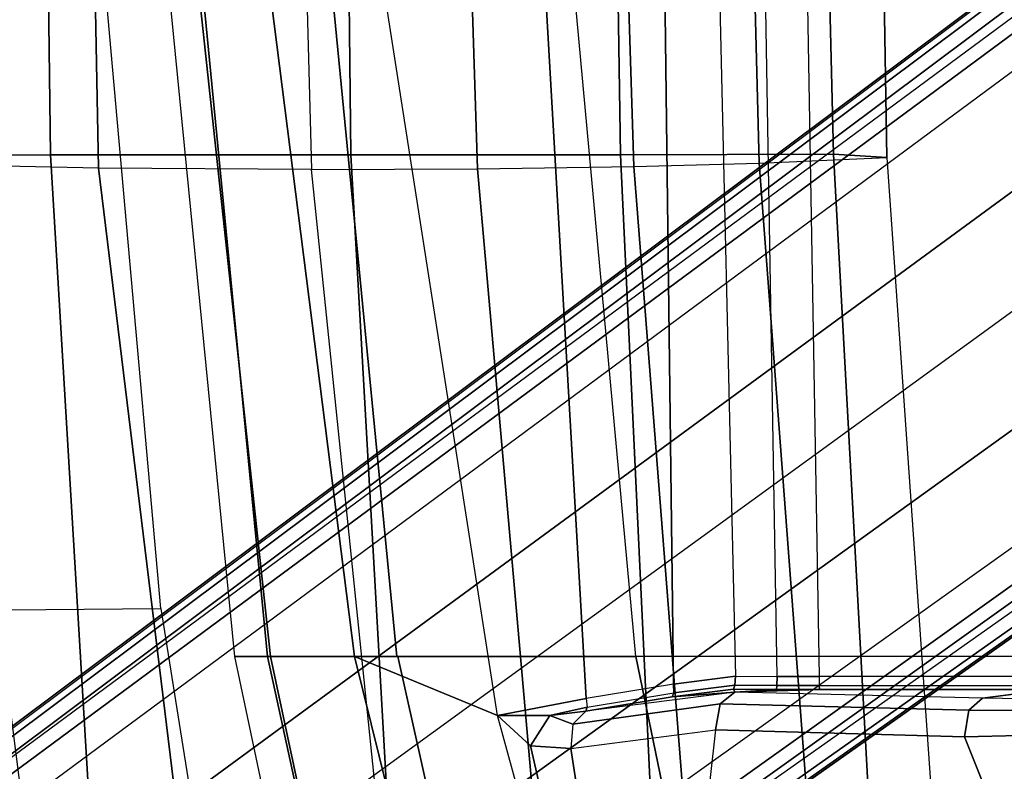
# Model space of a CAD drawing. Units: inches. Extents: x -88 to 47, y -77 to 40.
# Drawn here: x -10 to -8, y -8 to -7 of the extents above; entities that cross this region are included whole.
import ezdxf

# ---------------------------------------------------------------- set-up
doc = ezdxf.new("R2010")
doc.units = ezdxf.units.IN
doc.header["$LTSCALE"] = 12
doc.header["$MEASUREMENT"] = 0
for name, color, linetype in [('SEAT-BACK', 5, 'Continuous'), ('SEAT-BASE', 5, 'Continuous'), ('SEAT-FABRIC', 5, 'Continuous'), ('SEAT-FRAME', 5, 'Continuous'), ('SEAT-SEATPAD', 5, 'Continuous')]:
    doc.layers.add(name, color=color, linetype=linetype)

# ---------------------------------------------------------------- blocks, each defined once
blk = doc.blocks.new('1LINO_CHAIR_STD_ARMS_1T')
at = {"layer": 'SEAT-BACK'}
for points in [[(-7.3593, -2.6723, 35.6717), (-7.3902, 0, 35.6741), (-6.544, 0, 33.2141), (-6.5103, -2.6692, 33.2112)], [(-5.8812, -2.7044, 17.9617), (-5.4804, -2.7023, 18.8284), (-5.5665, 0, 18.8357), (-5.9541, 0, 17.9594)], [(-5.7858, -2.669, 30.7112), (-5.8148, 0, 30.7166), (-5.1766, 0, 28.1944), (-5.1357, -2.6688, 28.1906)], [(-5.4804, -2.7023, 18.8284), (-5.1038, -2.6968, 19.8263), (-5.1886, 0, 19.8372), (-5.5665, 0, 18.8357)], [(-5.1038, -2.6968, 19.8263), (-4.8017, -2.6893, 20.8929), (-4.8703, 0, 20.899), (-5.1886, 0, 19.8372)], [(-5.1357, -2.6688, 28.1906), (-5.1766, 0, 28.1944), (-4.6869, 0, 25.6398), (-4.6221, -2.6674, 25.6397)], [(-4.8017, -2.6893, 20.8929), (-4.4934, -2.6749, 23.0441), (-4.5378, 0, 23.0461), (-4.8703, 0, 20.899)], [(-4.6221, -2.6674, 25.6397), (-4.6869, 0, 25.6398), (-4.5378, 0, 23.0461), (-4.4934, -2.6749, 23.0441)], [(-6.3944, -2.7009, 16.9981), (-6.7752, -2.6926, 16.3299), (-6.8239, 0, 16.3214), (-6.4461, 0, 16.9871)], [(-6.5103, -2.6692, 33.2112), (-6.544, 0, 33.2141), (-5.8148, 0, 30.7166), (-5.7858, -2.669, 30.7112)], [(-5.8812, -2.7044, 17.9617), (-6.3944, -2.7009, 16.9981), (-6.4461, 0, 16.9871), (-5.9541, 0, 17.9594)], [(-7.1586, -5.3371, 35.6626), (-7.3593, -2.6723, 35.6717), (-6.5103, -2.6692, 33.2112), (-6.3509, -5.3335, 33.1918)], [(-6.4347, -5.3683, 16.3257), (-6.7939, -4.9675, 15.8515), (-7.0562, -2.6822, 15.8604), (-6.7752, -2.6926, 16.3299)], [(-6.3509, -5.3335, 33.1918), (-6.5103, -2.6692, 33.2112), (-5.7858, -2.669, 30.7112), (-5.6356, -5.3333, 30.6924)], [(-5.6356, -5.3333, 30.6924), (-5.7858, -2.669, 30.7112), (-5.1357, -2.6688, 28.1906), (-5.0108, -5.3361, 28.1689)], [(-5.0108, -5.3361, 28.1689), (-5.1357, -2.6688, 28.1906), (-4.6221, -2.6674, 25.6397), (-4.4769, -5.3345, 25.6248)], [(-4.3073, -5.3431, 23.0362), (-4.5985, -5.3758, 20.8794), (-4.8017, -2.6893, 20.8929), (-4.4934, -2.6749, 23.0441)], [(-4.4769, -5.3345, 25.6248), (-4.6221, -2.6674, 25.6397), (-4.4934, -2.6749, 23.0441), (-4.3073, -5.3431, 23.0362)], [(-6.4347, -5.3683, 16.3257), (-6.0663, -5.3852, 16.9991), (-6.3944, -2.7009, 16.9981), (-6.7752, -2.6926, 16.3299)], [(-6.0663, -5.3852, 16.9991), (-5.6028, -5.3991, 17.9577), (-5.8812, -2.7044, 17.9617), (-6.3944, -2.7009, 16.9981)], [(-5.2431, -5.4009, 18.8155), (-5.6028, -5.3991, 17.9577), (-5.8812, -2.7044, 17.9617), (-5.4804, -2.7023, 18.8284)], [(-4.8924, -5.3924, 19.809), (-5.2431, -5.4009, 18.8155), (-5.4804, -2.7023, 18.8284), (-5.1038, -2.6968, 19.8263)], [(-4.5985, -5.3758, 20.8794), (-4.8924, -5.3924, 19.809), (-5.1038, -2.6968, 19.8263), (-4.8017, -2.6893, 20.8929)]]:
    blk.add_3dface(points, dxfattribs=at)
at = {"layer": 'SEAT-BASE'}
for points in [[(-1.926, -0.6625, 6.348), (-1.9962, -0.6015, 4.5591), (-10.9903, -7.327, 2.8643), (-11.1546, -7.4833, 3.6812)], [(-1.9962, -0.6015, 4.5591), (-1.9939, -0.6046, 4.4861), (-10.834, -7.2167, 2.8364), (-10.9903, -7.327, 2.8643)], [(-1.9939, -0.6046, 4.4861), (-10.834, -7.2167, 2.8364), (-10.8216, -7.2258, 2.805), (-1.9815, -0.6136, 4.4547)], [(-1.9815, -0.6136, 4.4547), (-10.8216, -7.2258, 2.805), (-10.8009, -7.2509, 2.7922), (-1.9605, -0.6386, 4.4418)], [(-1.2131, -1.6673, 4.4418), (-1.9605, -0.6386, 4.4418), (-10.8009, -7.2509, 2.7922), (-10.2336, -8.0316, 2.7922)], [(-11.1546, -7.4833, 3.6812), (-1.926, -0.6625, 6.348), (-1.9195, -0.6977, 6.4208), (-11.1481, -7.5192, 3.7558)], [(-11.1481, -7.5192, 3.7558), (-1.9195, -0.6977, 6.4208), (-1.8812, -0.7597, 6.4564), (-11.1083, -7.5827, 3.7913)], [(-1.8812, -0.7597, 6.4564), (-11.1083, -7.5827, 3.7913), (-10.9924, -7.7423, 3.8045), (-1.7371, -0.9581, 6.4769)], [(-1.7371, -0.9581, 6.4769), (-10.9924, -7.7423, 3.8045), (-10.8763, -7.9021, 3.809), (-1.5925, -1.1571, 6.4838)], [(-1.4479, -1.3561, 6.4769), (-10.7601, -8.062, 3.8045), (-10.8763, -7.9021, 3.809), (-1.5925, -1.1571, 6.4838)], [(-1.3038, -1.5544, 6.4564), (-10.6442, -8.2215, 3.7913), (-10.7601, -8.062, 3.8045), (-1.4479, -1.3561, 6.4769)], [(-10.5961, -8.2789, 3.7558), (-1.2567, -1.61, 6.4208), (-1.3038, -1.5544, 6.4564), (-10.6442, -8.2215, 3.7913)], [(-10.564, -8.2962, 3.6812), (-1.2252, -1.6271, 6.348), (-1.2567, -1.61, 6.4208), (-10.5961, -8.2789, 3.7558)], [(-10.564, -8.2962, 3.6812), (-10.3645, -8.1882, 2.8643), (-1.1889, -1.7126, 4.5591), (-1.2252, -1.6271, 6.348)], [(-1.1959, -1.6949, 4.4547), (-10.2161, -8.0591, 2.805), (-10.2336, -8.0316, 2.7922), (-1.2131, -1.6673, 4.4418)], [(-10.3645, -8.1882, 2.8643), (-10.2113, -8.0738, 2.8364), (-1.1911, -1.7095, 4.4861), (-1.1889, -1.7126, 4.5591)], [(-1.1911, -1.7095, 4.4861), (-10.2113, -8.0738, 2.8364), (-10.2161, -8.0591, 2.805), (-1.1959, -1.6949, 4.4547)]]:
    blk.add_3dface(points, dxfattribs=at)
at = {"layer": 'SEAT-FABRIC'}
for points in [[(-6.1756, -1.9438, 17.395), (-6.2572, -1.9439, 16.9344), (-6.0669, -3.878, 17.0187), (-5.9871, -3.878, 17.4809)], [(-5.9801, -3.878, 16.6515), (-6.1883, -1.9454, 16.6047), (-6.2572, -1.9439, 16.9344), (-6.0669, -3.878, 17.0187)], [(-5.7769, -3.878, 16.3316), (-6.0228, -1.947, 16.31), (-6.1883, -1.9454, 16.6047), (-5.9801, -3.878, 16.6515)], [(-5.8634, -1.9437, 17.8622), (-6.1756, -1.9438, 17.395), (-5.9871, -3.878, 17.4809), (-5.6751, -3.878, 17.9504)], [(-5.4327, -4.0204, 16.003), (-5.7561, -1.9464, 16.0151), (-6.0228, -1.947, 16.31), (-5.7769, -3.878, 16.3316)], [(-5.2773, -1.9432, 18.1743), (-5.8634, -1.9437, 17.8622), (-5.6751, -3.878, 17.9504), (-5.0991, -3.878, 18.2598)], [(-3.5277, -3.878, 18.6104), (-5.0991, -3.878, 18.2598), (-5.2773, -1.9432, 18.1743), (-3.6214, -1.9406, 18.5325)], [(-5.9871, -3.878, 17.4809), (-6.0669, -3.878, 17.0187), (-5.6744, -5.7356, 17.1703), (-5.5917, -5.6918, 17.6516)], [(-5.5932, -5.6897, 16.7056), (-5.9801, -3.878, 16.6515), (-6.0669, -3.878, 17.0187), (-5.6744, -5.7356, 17.1703)], [(-5.6726, -3.878, 17.9527), (-5.9871, -3.878, 17.4809), (-5.5917, -5.6918, 17.6516), (-5.299, -5.552, 18.1197)], [(-5.3595, -5.5666, 16.3102), (-5.7769, -3.878, 16.3316), (-5.9801, -3.878, 16.6515), (-5.5932, -5.6897, 16.7056)], [(-5.0566, -5.3914, 15.986), (-5.4327, -4.0204, 16.003), (-5.7769, -3.878, 16.3316), (-5.3595, -5.5666, 16.3102)], [(-5.0991, -3.878, 18.2598), (-5.6726, -3.878, 17.9527), (-5.299, -5.552, 18.1197), (-4.8021, -5.3161, 18.3948)], [(-3.5277, -3.878, 18.6104), (-5.0991, -3.878, 18.2598), (-4.8021, -5.3161, 18.3948), (-3.4108, -4.5925, 18.6697)]]:
    blk.add_3dface(points, dxfattribs=at)
at = {"layer": 'SEAT-FRAME'}
for points in [[(-6.2445, -3.7623, 17.8633), (-6.416, -1.8329, 17.7806), (-7.7897, -1.8367, 17.3733), (-7.541, -3.7742, 17.4746)], [(-7.262, -5.0506, 17.6154), (-7.541, -3.7742, 17.4746), (-6.2445, -3.7623, 17.8633), (-6.0428, -5.0279, 17.9842)]]:
    blk.add_3dface(points, dxfattribs=at)
at = {"layer": 'SEAT-SEATPAD'}
for points in [[(-5.4475, 0, 15.9905), (-5.2183, -3.9793, 15.9508), (-5.4327, -4.0204, 16.003), (-5.7561, -1.9464, 16.0151)], [(-5.4475, 0, 15.9905), (-5.0572, 0, 15.9115), (-5.0082, -3.9448, 15.8977), (-5.2183, -3.9793, 15.9508)], [(-4.9498, 0, 15.8874), (-4.8586, -3.9258, 15.8644), (-5.0082, -3.9448, 15.8977), (-5.0572, 0, 15.9115)], [(-4.7579, -3.9263, 15.8531), (-4.825, 0, 15.8723), (-4.9498, 0, 15.8874), (-4.8586, -3.9258, 15.8644)], [(-4.725, 0, 15.8698), (-4.6566, -3.9265, 15.8505), (-4.7579, -3.9263, 15.8531), (-4.825, 0, 15.8723)], [(8.5897, -3.9177, 16.0811), (9.1976, 0, 16.1077), (-4.725, 0, 15.8698), (-4.6566, -3.9265, 15.8505)], [(-4.8601, -3.9476, 15.8556), (-5.0074, -3.9658, 15.8887), (-5.0082, -3.9448, 15.8977), (-4.8586, -3.9258, 15.8644)], [(-4.7586, -3.9481, 15.8442), (-4.8601, -3.9476, 15.8556), (-4.8586, -3.9258, 15.8644), (-4.7579, -3.9263, 15.8531)], [(-4.6564, -3.9482, 15.8416), (-4.7586, -3.9481, 15.8442), (-4.7579, -3.9263, 15.8531), (-4.6566, -3.9265, 15.8505)], [(-4.104, -3.926, 15.86), (-4.6566, -3.9265, 15.8505), (-4.6564, -3.9482, 15.8416), (-4.1029, -3.9479, 15.8515)], [(-5.2511, -4.0413, 15.8796), (-4.8955, -3.9925, 15.5923), (-4.86, -3.964, 15.6388), (-5.2194, -4.0103, 15.9211)], [(-4.86, -3.964, 15.6388), (-4.86, -3.964, 15.6388), (-5.2194, -4.0103, 15.9211), (-5.0116, -3.9758, 15.8686)], [(-5.0082, -3.9448, 15.8977), (-5.2183, -3.9793, 15.9508), (-5.2166, -4.0005, 15.9418), (-5.0074, -3.9658, 15.8887)], [(-4.8634, -3.9571, 15.8343), (-5.0116, -3.9758, 15.8686), (-5.0074, -3.9658, 15.8887), (-4.8601, -3.9476, 15.8556)], [(-5.0116, -3.9758, 15.8686), (-5.0116, -3.9758, 15.8686), (-4.8634, -3.9571, 15.8343), (-4.86, -3.964, 15.6388)], [(-4.8955, -3.9925, 15.5923), (-4.2961, -4.0081, 15.1702), (-4.2628, -3.979, 15.2188), (-4.86, -3.964, 15.6388)], [(-4.76, -3.9576, 15.8228), (-4.8634, -3.9571, 15.8343), (-4.8601, -3.9476, 15.8556), (-4.7586, -3.9481, 15.8442)], [(-4.76, -3.9576, 15.8228), (-4.76, -3.9576, 15.8228), (-4.86, -3.964, 15.6388), (-4.8634, -3.9571, 15.8343)], [(-4.6561, -3.9577, 15.8201), (-4.6561, -3.9577, 15.8201), (-4.86, -3.964, 15.6388), (-4.76, -3.9576, 15.8228)], [(-4.2628, -3.979, 15.2188), (-4.86, -3.964, 15.6388), (-4.6561, -3.9577, 15.8201), (-4.1002, -3.9577, 15.8298)], [(-4.6561, -3.9577, 15.8201), (-4.76, -3.9576, 15.8228), (-4.7586, -3.9481, 15.8442), (-4.6564, -3.9482, 15.8416)], [(-4.6564, -3.9482, 15.8416), (-4.1029, -3.9479, 15.8515), (-4.1002, -3.9577, 15.8298), (-4.6561, -3.9577, 15.8201)], [(-4.1181, -3.9815, 15.1499), (-4.1181, -3.9815, 15.1499), (-4.2628, -3.979, 15.2188), (-4.1002, -3.9577, 15.8298)], [(-5.4327, -4.0204, 16.003), (-5.2183, -3.9793, 15.9508), (-5.2166, -4.0005, 15.9418), (-5.3063, -4.0203, 15.9537)], [(-5.2166, -4.0005, 15.9418), (-5.0074, -3.9658, 15.8887), (-5.0116, -3.9758, 15.8686), (-5.2194, -4.0103, 15.9211)], [(-4.2961, -4.0081, 15.1702), (-4.1351, -4.0083, 15.0958), (-4.1181, -3.9815, 15.1499), (-4.2628, -3.979, 15.2188)], [(-5.2166, -4.0005, 15.9418), (-5.2166, -4.0005, 15.9418), (-5.2194, -4.0103, 15.9211), (-5.3063, -4.0203, 15.9537)], [(-5.3063, -4.0203, 15.9537), (-5.3063, -4.0203, 15.9537), (-5.2194, -4.0103, 15.9211), (-5.2511, -4.0413, 15.8796)], [(-5.2558, -4.0999, 15.8645), (-4.9067, -4.0553, 15.5795), (-4.8955, -3.9925, 15.5923), (-5.2511, -4.0413, 15.8796)], [(-4.9067, -4.0553, 15.5795), (-4.3062, -4.0718, 15.1574), (-4.2961, -4.0081, 15.1702), (-4.8955, -3.9925, 15.5923)], [(-4.3062, -4.0718, 15.1574), (-4.1414, -4.0681, 15.0778), (-4.1351, -4.0083, 15.0958), (-4.2961, -4.0081, 15.1702)], [(-5.4327, -4.0204, 16.003), (-5.3063, -4.0203, 15.9537), (-5.353, -4.0937, 15.9467), (-5.4327, -4.0204, 16.003)], [(-5.4327, -4.0204, 16.003), (-5.4327, -4.0204, 16.003), (-5.353, -4.0937, 15.9467), (-5.0566, -5.3914, 15.986)], [(-5.2511, -4.0413, 15.8796), (-5.2558, -4.0999, 15.8645), (-5.353, -4.0937, 15.9467), (-5.3063, -4.0203, 15.9537)], [(-5.2558, -4.0999, 15.8645), (-5.2558, -4.0999, 15.8645), (-4.9067, -4.0553, 15.5795), (-5.0566, -5.3914, 15.986)], [(-4.3062, -4.0718, 15.1574), (-4.9067, -4.0553, 15.5795), (-5.0566, -5.3914, 15.986), (-4.0013, -4.8322, 15.1464)], [(-3.8594, -4.7645, 15.0753), (-4.1396, -4.068, 15.0772), (-4.3062, -4.0718, 15.1574), (-4.0013, -4.8322, 15.1464)], [(-5.0566, -5.3914, 15.986), (-5.0566, -5.3914, 15.986), (-5.353, -4.0937, 15.9467), (-5.2558, -4.0999, 15.8645)]]:
    blk.add_3dface(points, dxfattribs=at)

msp = doc.modelspace()

# ---------------------------------------------------------------- block references
msp.add_blockref('1LINO_CHAIR_STD_ARMS_1T', (-3.6381, -4.275))

doc.saveas('drawing.dxf')
